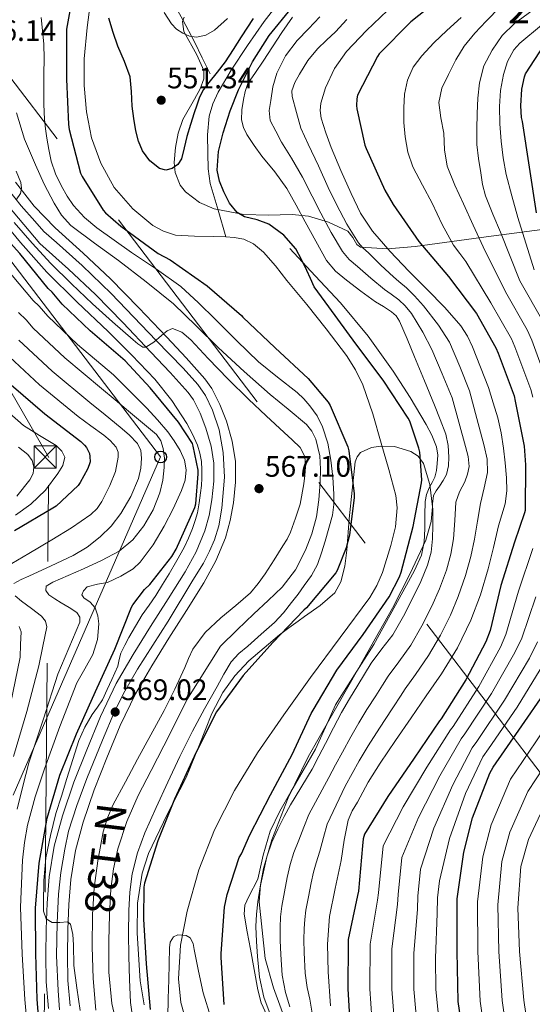
# Model space of a CAD drawing. Units: metres. Extents: x 620646 to 627529, y 4752627 to 4757376.
# Drawn here: x 621426 to 621600, y 4756340 to 4756672 of the extents above; entities that cross this region are included whole.
import ezdxf
from ezdxf.enums import TextEntityAlignment as Align

# ---------------------------------------------------------------- set-up
doc = ezdxf.new("R2010")
doc.units = ezdxf.units.M
doc.header["$MEASUREMENT"] = 0
for name, pattern in [('DGN Style 3', [120.10362, 85.7883, -34.31532]), ('DGN Style 4', [137.347068, 68.63064, -34.31532, 0.085788, -34.31532]), ('DGN Style 7', [171.5766, 77.20947, -34.31532, 25.73649, -34.31532])]:
    doc.linetypes.add(name, pattern=pattern)
for name, color, linetype, lineweight in [('Nivel 11', 7, 'Continuous', 0), ('Nivel 21', 7, 'Continuous', 0), ('Nivel 23', 7, 'Continuous', 0), ('Nivel 32', 7, 'Continuous', 0), ('Nivel 33', 7, 'Continuous', 0), ('Nivel 35', 7, 'Continuous', 0), ('Nivel 4', 7, 'Continuous', 0), ('Nivel 41', 7, 'Continuous', 0), ('Nivel 44', 7, 'Continuous', 0), ('Nivel 48', 7, 'Continuous', 0), ('Nivel 5', 7, 'Continuous', 0), ('Nivel 54', 7, 'Continuous', 0), ('Nivel 57', 7, 'Continuous', 0), ('Nivel 7', 7, 'Continuous', 0)]:
    doc.layers.add(name, color=color, linetype=linetype, lineweight=lineweight)
doc.styles.add('Style-Arial', font='txt')
doc.styles.add('Style-Arial Narrow', font='txt')
doc.styles.add('Style-Times New Roman', font='txt')

# ---------------------------------------------------------------- blocks, each defined once
blk = doc.blocks.new('5PATER_11')
at = {"layer": 'Nivel 7', "linetype": 'Continuous', "lineweight": 0}
h = blk.add_hatch(color=51, dxfattribs=at)
edge = h.paths.add_edge_path()
edge.add_ellipse((0, -0.01), major_axis=(-1.33, -0.82), ratio=0.999129, start_angle=0, end_angle=360)
blk = doc.blocks.new('5PTT')
at = {"layer": 'Nivel 33', "color": 7, "linetype": 'Continuous', "lineweight": 30}
blk.add_circle((0, 0, 0), 19.9, dxfattribs=at)
blk = doc.blocks.new('5TME')
at = {"layer": 'Nivel 32', "color": 7, "linetype": 'Continuous', "lineweight": 0}
for p, q in [((-37.5, 37.5), (37.5, -37.5)), ((37.2, 37.8), (-37.2, -37.8))]:
    blk.add_line(p, q, dxfattribs=at)
at = {"layer": 'Nivel 32', "color": 7, "linetype": 'Continuous', "lineweight": 0, "flags": 128}
blk.add_lwpolyline([(-37.5, -37.5), (37.5, -37.5), (37.5, 37.5), (-37.5, 37.5), (-37.2, -37.8)], dxfattribs=at)

msp = doc.modelspace()

# ---------------------------------------------------------------- linework, layer by layer
at = {"layer": 'Nivel 11', "color": 142, "linetype": 'Continuous', "lineweight": 13}
for points in [[(621573.04, 4756720.32, 552.37), (621563.71, 4756714.97, 552.41), (621551.71, 4756708.94, 552.52), (621539.71, 4756702.81, 552.6), (621530.63, 4756696.49, 552.6), (621522.68, 4756688.73, 552.6), (621515.64, 4756680.34, 552.6), (621509.05, 4756671.64, 552.6), (621503.37, 4756663.55, 552.55), (621497.92, 4756655.26, 552.47), (621493.5, 4756647.83, 552.41), (621491.74, 4756643.91, 552.38), (621490.49, 4756639.77, 552.34), (621489.87, 4756633.5, 552.21), (621490.04, 4756627.23, 552.02), (621490.12, 4756622.03, 552.09), (621490.81, 4756616.99, 551.7), (621493.44, 4756607.99, 549.72), (621496.07, 4756598.99, 547.75)], [(621496.07, 4756598.99, 547.75), (621492.01, 4756599.2, 547.81), (621485.51, 4756599.27, 547.9), (621479.02, 4756599.65, 548), (621475.03, 4756600.91, 548.1), (621471.37, 4756602.91, 548.26), (621464.68, 4756608.48, 548.57), (621458.4, 4756615.69, 548.84), (621453.8, 4756623.84, 549.02), (621450.75, 4756632.4, 549.03), (621449, 4756641.19, 549.02), (621448.22, 4756650.12, 549.13), (621448.24, 4756659.04, 549.21), (621449.19, 4756669.62, 549.26), (621450.6, 4756680.16, 549.28)], [(621483.11, 4756332.77, 545.63), (621480.84, 4756340.7, 545.73), (621480.04, 4756348.71, 545.82), (621480.78, 4756360.1, 545.85), (621483.04, 4756371.49, 545.82), (621487, 4756385.48, 545.85), (621492.26, 4756398.95, 545.89), (621499.04, 4756412.27, 545.92), (621506.79, 4756424.93, 545.95), (621515.69, 4756437.72, 546.34), (621524.71, 4756450.4, 546.78), (621534.7, 4756463.83, 546.92), (621544.68, 4756477.35, 546.97), (621547.11, 4756481.42, 546.97), (621549, 4756485.77, 546.97), (621551.85, 4756494.95, 546.97), (621553.35, 4756501.24, 546.97), (621553.94, 4756507.58, 546.97), (621553.45, 4756511.71, 546.97), (621551.16, 4756520.59, 546.97), (621548.58, 4756529.44, 546.97), (621545.72, 4756539.37, 547), (621542.38, 4756549.15, 547.04), (621539.89, 4756554.22, 547.02), (621536.85, 4756558.97, 546.98), (621529.96, 4756567.97, 546.97), (621523.39, 4756576.18, 547.15), (621516.71, 4756584.29, 547.36), (621512.88, 4756589.2, 547.46), (621508.78, 4756593.89, 547.55), (621505.39, 4756596.71, 547.61), (621502.21, 4756598.23, 547.66), (621498.86, 4756598.84, 547.71), (621496.07, 4756598.99, 547.75)]]:
    msp.add_polyline3d(points, dxfattribs=at)
at = {"layer": 'Nivel 21', "color": 7, "linetype": 'DGN Style 3', "lineweight": 0}
for points in [[(621470.2, 4756694.17, 557.85), (621473.82, 4756686.97, 557.3), (621477.44, 4756679.77, 556.76), (621481.51, 4756672.31, 555.96), (621485.5, 4756664.86, 554.71), (621488.12, 4756659.42, 553.65), (621490.75, 4756653.98, 552.6)], [(621517.75, 4756595.1, 552.34), (621526.3, 4756585.91, 552.37), (621534.84, 4756576.73, 552.41), (621544.12, 4756565.54, 552.61), (621552.63, 4756553.69, 552.85), (621558.35, 4756544.86, 552.88), (621563.7, 4756535.77, 552.92), (621565.72, 4756532.08, 552.98), (621567.29, 4756528.15, 553.05), (621567.65, 4756525.35, 553.08), (621567.48, 4756522.52, 553.11), (621567.24, 4756520.24, 553.14), (621566.71, 4756517.98, 553.17), (621565.74, 4756516.17, 553.2), (621564.73, 4756514.39, 553.24), (621563.89, 4756512.09, 553.37), (621563.38, 4756509.72, 553.49), (621563.27, 4756505.15, 553.45), (621563.26, 4756500.57, 553.3), (621563.04, 4756496.08, 553.06), (621562.17, 4756491.67, 552.85), (621559.81, 4756486.47, 553.03), (621557.11, 4756481.5, 553.24), (621551.63, 4756471.45, 553.12), (621546.04, 4756461.47, 552.92), (621539.59, 4756451.3, 552.64), (621533.17, 4756441.12, 552.34), (621529.73, 4756433.64, 552.05), (621526.33, 4756426.14, 551.83), (621522.19, 4756418.96, 551.89), (621518.01, 4756411.8, 552.02), (621514.37, 4756405.23, 552.05), (621511.03, 4756398.49, 552.09), (621508.7, 4756390.46, 552.16), (621506.93, 4756382.3, 552.28), (621503.89, 4756376.44, 552.45), (621502.53, 4756373.51, 552.54), (621502.26, 4756370.46, 552.6), (621503.3, 4756364.57, 552.63), (621504.37, 4756358.68, 552.66), (621505.62, 4756351.83, 552.72), (621506.87, 4756344.99, 552.79), (621508.02, 4756340.58, 552.95), (621509.88, 4756336.41, 553.11)]]:
    msp.add_polyline3d(points, dxfattribs=at)
at = {"layer": 'Nivel 21', "color": 7, "linetype": 'Continuous', "lineweight": 13}
for points in [[(621425.02, 4756617.5, 565.59), (621431.35, 4756609.44, 564.76), (621438.39, 4756602.08, 564.12), (621447.84, 4756593.53, 564.04), (621457.15, 4756584.86, 564.12), (621466.65, 4756575.07, 564.13), (621476.09, 4756565.21, 564.37), (621482.63, 4756558.26, 564.94), (621489.02, 4756551.13, 565.59), (621491.37, 4756547.9, 565.81), (621494.08, 4756542.52, 566.15), (621496.25, 4756536.8, 566.49), (621498.27, 4756530.06, 566.96), (621499.32, 4756523.23, 567.38), (621499.34, 4756516.28, 567.61), (621498.62, 4756509.34, 567.77), (621497.58, 4756503.36, 567.89), (621495.93, 4756497.5, 568.02), (621492.69, 4756489.67, 568.22), (621488.7, 4756482.27, 568.41), (621482.77, 4756472.95, 568.52), (621476.86, 4756463.64, 568.6), (621471.09, 4756454.3, 568.76), (621465.53, 4756444.83, 568.92), (621460.38, 4756434.2, 568.99), (621455.86, 4756423.26, 569.05), (621451.64, 4756412.51, 569.23), (621447.86, 4756401.56, 569.43), (621445.29, 4756391.96, 569.41), (621443.7, 4756382.17, 569.43), (621443.01, 4756373.73, 569.61), (621442.68, 4756365.28, 569.81), (621442.55, 4756356.7, 570.05), (621442.74, 4756348.12, 570.26), (621443.49, 4756339.53, 570.38)], [(621435.23, 4756356.67, 570.05), (621435.36, 4756365.47, 569.81), (621435.7, 4756374.17, 569.61), (621436.43, 4756383.06, 569.43), (621438.12, 4756393.5, 569.41), (621440.86, 4756403.71, 569.43), (621444.77, 4756415.04, 569.23), (621449.07, 4756425.99, 569.05), (621453.69, 4756437.19, 568.99), (621459.06, 4756448.28, 568.92), (621464.82, 4756458.08, 568.76), (621470.65, 4756467.53, 568.6), (621476.59, 4756476.88, 568.52), (621482.38, 4756485.97, 568.41), (621486.07, 4756492.81, 568.22), (621489, 4756499.9, 568.02), (621490.43, 4756504.98, 567.89), (621491.36, 4756510.34, 567.77), (621492.01, 4756516.65, 567.61), (621492, 4756522.66, 567.38), (621491.11, 4756528.45, 566.96), (621489.31, 4756534.44, 566.49), (621487.36, 4756539.57, 566.15), (621485.1, 4756544.07, 565.81), (621483.32, 4756546.52, 565.59), (621477.24, 4756553.31, 564.94), (621470.78, 4756560.17, 564.37), (621461.38, 4756569.99, 564.13), (621452.02, 4756579.63, 564.12), (621442.88, 4756588.13, 564.04), (621433.29, 4756596.82, 564.12), (621418.67, 4756613.86, 565.59)], [(621436.21, 4756338.72, 570.38), (621435.42, 4756347.72, 570.26), (621435.23, 4756356.67, 570.05)]]:
    msp.add_polyline3d(points, dxfattribs=at)
at = {"layer": 'Nivel 23', "color": 7, "linetype": 'DGN Style 4', "lineweight": 0}
for points in [[(621493.86, 4756533.97, 566.63), (621491.57, 4756540.53, 566.19), (621489.17, 4756545.54, 565.86), (621486.57, 4756549.18, 565.59), (621481.67, 4756554.71, 565.08), (621472.53, 4756564.02, 564.94), (621457.32, 4756579.87, 564.12), (621447.55, 4756589.41, 564.06), (621438.9, 4756597.13, 564.1), (621434.63, 4756600.88, 564.24), (621431.5, 4756604.32, 564.53), (621426.91, 4756609.53, 564.91), (621422.69, 4756614.9, 565.47)], [(621439.94, 4756338.27, 570.39), (621439.42, 4756344.76, 570.3), (621438.9, 4756356.43, 570.05), (621439.11, 4756367.59, 569.99), (621439.52, 4756377.28, 569.54), (621440.36, 4756384.6, 569.43), (621441.71, 4756392.42, 569.41), (621442.96, 4756398.47, 569.42), (621445.78, 4756407.12, 569.35), (621449.11, 4756416.29, 569.19), (621454.41, 4756429.26, 569.02), (621458.58, 4756439.06, 569.02), (621461.91, 4756445.73, 568.93), (621466.29, 4756453.13, 568.81), (621476.57, 4756469.42, 568.56), (621484.91, 4756483.18, 568.42), (621488.55, 4756488.91, 568.27), (621490.53, 4756492.98, 568.16), (621492.2, 4756496.84, 568.06), (621493.66, 4756501.53, 567.96), (621494.7, 4756507.47, 567.82), (621495.63, 4756517.91, 567.56), (621495.21, 4756526.25, 567.18), (621493.86, 4756533.97, 566.63)]]:
    msp.add_polyline3d(points, dxfattribs=at)
at = {"layer": 'Nivel 32', "color": 6, "linetype": 'DGN Style 7', "lineweight": 0}
for points in [[(621953.22, 4754962.7, 549.61), (621949.44, 4754971.59, 549.42), (621838.02, 4755204.52, 558.89), (621766.99, 4755360.35, 587.11), (621703.17, 4755497.96, 596.3), (621562.56, 4755805.95, 647.55), (621433.68, 4756206.4, 601.84), (621436.23, 4756524.6, 607.36), (621400.32, 4756586.89, 593.59), (621336.4, 4756712.23, 588.79), (621230.73, 4756825.41, 576.36), (621112.94, 4756947.82, 571.27), (620988.19, 4757078.2, 566.05), (620971.99, 4757194.32, 575.81), (620994.85, 4757259.79, 568.49)], [(621018.79, 4757260.22, 572.71), (620995.37, 4757190.77, 576.75), (621122.77, 4757038.44, 602.89), (621251.69, 4756877.59, 565.05), (621659.15, 4756343.67, 659.48), (621878.98, 4756011.13, 617.7), (621900.22, 4755946.88, 606.54), (621941.84, 4755796.61, 567.28)]]:
    msp.add_polyline3d(points, dxfattribs=at)
at = {"layer": 'Nivel 33', "color": 7, "linetype": 'Continuous', "lineweight": 0}
msp.add_polyline3d([(621399.33, 4756622.37, 577.73), (621474.03, 4756524.76, 585.81), (621424.26, 4756410.71, 586.87)], dxfattribs=at)
at = {"layer": 'Nivel 35', "color": 92, "linetype": 'DGN Style 3', "lineweight": 0}
for points in [[(621604.59, 4756601.71, 599.01), (621582.32, 4756598.77, 586.45), (621560.04, 4756595.82, 573.92), (621550.84, 4756595.02, 568.94), (621541.61, 4756595.57, 564.2), (621540.35, 4756596.4, 563.5), (621539.01, 4756598.84, 562.73), (621537.26, 4756600.94, 562.15), (621530.77, 4756604.04, 560.99), (621523.95, 4756606.06, 559.84), (621518.52, 4756606.56, 558.54), (621510.35, 4756606.3, 556.26), (621502.19, 4756606.58, 554.47), (621492.08, 4756608.5, 553.37), (621487.2, 4756610.62, 553.08), (621482.48, 4756614.26, 552.93), (621480.66, 4756616.5, 552.89), (621478.94, 4756620.78, 552.83), (621478.59, 4756624.16, 552.78), (621479.02, 4756629.22, 552.73), (621479.92, 4756633.97, 552.68), (621481.57, 4756638.59, 552.61), (621485.53, 4756645.48, 552.55), (621487.37, 4756648.94, 552.58), (621488.62, 4756652.4, 552.68), (621488.59, 4756655.15, 552.87), (621486.3, 4756660.41, 553.52), (621481.92, 4756668.27, 554.93), (621481.39, 4756671.68, 555.64), (621481.96, 4756673.14, 555.97)], [(621518.33, 4756328.93, 556.43), (621512.17, 4756345.71, 555.75), (621509.37, 4756355.56, 555.12), (621507.39, 4756374.69, 553.72), (621507.83, 4756380.36, 553.4), (621508.84, 4756385.91, 553.19), (621511.59, 4756395.58, 552.95), (621517.13, 4756409.79, 552.67), (621523.94, 4756423.54, 552.42), (621538.14, 4756448.66, 552.03), (621552.36, 4756473.71, 551.65), (621558.21, 4756485.17, 551.25), (621563.63, 4756496.75, 550.63), (621565.49, 4756503.01, 549.68), (621565.85, 4756507.98, 548.43), (621565.01, 4756515.49, 546.51), (621562.86, 4756522.61, 545.51), (621561.1, 4756525.01, 545.68), (621558.61, 4756526.62, 546.17), (621553.01, 4756528.27, 547.51), (621548.48, 4756528.46, 548.67), (621545.33, 4756527.98, 549.5), (621541.59, 4756526.22, 550.48), (621540.4, 4756524.84, 550.77), (621539.82, 4756523.12, 550.88), (621538.78, 4756513.52, 550.93), (621537.77, 4756503.92, 550.88), (621536.93, 4756493.28, 550.76), (621536.28, 4756487.96, 550.69), (621534.95, 4756482.67, 550.63), (621532.85, 4756478.96, 550.57), (621527.96, 4756474.66, 550.47), (621522.67, 4756470.9, 550.37), (621520.56, 4756469.32, 550.87), (621517.38, 4756467.11, 552.63), (621514.22, 4756464.75, 553.7), (621503.82, 4756455.95, 553.67), (621499.08, 4756450.97, 553.58), (621495.02, 4756445.3, 553.44), (621491.39, 4756438.23, 553.25), (621487.09, 4756427.38, 552.95), (621482.73, 4756416.63, 552.68), (621476.25, 4756404.13, 552.45), (621469.93, 4756391.03, 552.16), (621467.78, 4756384.31, 551.9), (621466.27, 4756374.23, 551.39), (621466.09, 4756364.15, 550.88), (621467.15, 4756348.02, 550.18), (621468.51, 4756339.95, 549.87)]]:
    msp.add_polyline3d(points, dxfattribs=at)
at = {"layer": 'Nivel 4', "color": 30, "linetype": 'Continuous', "lineweight": 30, "flags": 128}
for points, elevation in [([(621569.89, 4756680.66), (621558.62, 4756671.54), (621547.89, 4756660.76), (621547.29, 4756659.88), (621540.57, 4756646.82), (621540.33, 4756645.61), (621540.17, 4756643.35), (621540.29, 4756642.18), (621543.06, 4756629.97), (621543.53, 4756628.79), (621549.74, 4756614.76), (621552.64, 4756609.93), (621561.23, 4756597.51), (621571.28, 4756585.7), (621580.74, 4756573.14), (621587.33, 4756561.59), (621588.02, 4756559.78), (621593.45, 4756545.42), (621593.85, 4756543.61), (621596.84, 4756528.42), (621597.3, 4756522.12), (621597.15, 4756506.74), (621596.98, 4756505.93), (621593.63, 4756495.99), (621588.95, 4756481.43), (621585.37, 4756466.17), (621583.96, 4756462.45), (621577.16, 4756449.6), (621568.82, 4756436.41), (621568.27, 4756435.74), (621559.66, 4756423.09), (621550.84, 4756410.26), (621542.91, 4756397.45), (621542.5, 4756395.89), (621542.22, 4756393.62), (621540.94, 4756378.28), (621540.6, 4756376.76), (621537.42, 4756361.99), (621537.39, 4756360.62), (621537.29, 4756345.32), (621538.23, 4756330.01)], 575), ([(621444, 4756679.17), (621442.3, 4756669.06), (621442.3, 4756667.83), (621442.3, 4756652.26), (621442.9, 4756636.95), (621443.19, 4756635.28), (621447, 4756620.5), (621447.5, 4756619.39), (621454.62, 4756608.05), (621455.48, 4756607.1), (621460.56, 4756602.68), (621473.22, 4756593.45), (621477.22, 4756591.23), (621489.8, 4756582.49), (621501.33, 4756572.55), (621501.87, 4756571.95), (621512.73, 4756561.57), (621523.93, 4756551.23), (621530.62, 4756543.3), (621531.31, 4756542.08), (621537.27, 4756528.18), (621537.6, 4756526.87), (621539.4, 4756512.38), (621539.4, 4756511.09), (621537.83, 4756498.39), (621536.74, 4756494.11), (621533.72, 4756486.44), (621533.23, 4756485.73), (621523.35, 4756473.89), (621522.47, 4756473.09), (621511.96, 4756462.17), (621501.93, 4756450.99), (621492.91, 4756438.79), (621492.23, 4756437.5), (621485.37, 4756423.74), (621478.78, 4756409.27), (621473.15, 4756395.3), (621468.61, 4756380.93), (621468.43, 4756379.64), (621468.29, 4756368.87), (621469.11, 4756353.75), (621470.54, 4756338.33)], 550), ([(621506.65, 4756604.81), (621502.38, 4756605.77), (621499.92, 4756607.2), (621497.32, 4756610.44), (621495.41, 4756614.18), (621493.92, 4756617.83), (621493.17, 4756621.54), (621493.65, 4756627.87), (621495.16, 4756634.18), (621497.5, 4756641.53), (621500.34, 4756648.67), (621505.07, 4756658.11), (621510.74, 4756667.01), (621518.22, 4756676.21)], 550), ([(621505.33, 4756672.67), (621501.27, 4756666.47), (621498.55, 4756662.27), (621495.83, 4756658.08), (621493.15, 4756654.58), (621490.36, 4756651.14), (621488.54, 4756648.73), (621487.13, 4756646.11), (621486.26, 4756643.51), (621485.43, 4756640.9), (621484.16, 4756636.9), (621482.9, 4756632.9), (621482.03, 4756629.12), (621481.11, 4756625.31), (621479.84, 4756623.45), (621477.94, 4756622.08), (621475.79, 4756621.51), (621473.65, 4756622.08), (621470.37, 4756624.64), (621467.93, 4756628), (621466.53, 4756631.36), (621465.65, 4756634.82), (621465.01, 4756638.96), (621464.47, 4756643.11), (621464.25, 4756648.08), (621463.77, 4756653.03), (621461.82, 4756658.25), (621459.57, 4756663.36), (621457.97, 4756668.02), (621456.6, 4756672.77)], 550), ([(621601.06, 4756607.17), (621598.66, 4756622.6), (621596.26, 4756637.99), (621595.94, 4756639.27), (621595.69, 4756643.24), (621596.1, 4756648.9), (621596.97, 4756653.06), (621597.32, 4756654.08), (621605.32, 4756666.34)], 600), ([(621433.61, 4756326.13), (621432.34, 4756341.79), (621431.92, 4756357.07), (621431.81, 4756372.48), (621433.07, 4756387.76), (621435.76, 4756402.88), (621440.02, 4756417.4), (621445.6, 4756431.33), (621452.09, 4756445.69), (621458.53, 4756459.94), (621464.16, 4756474.08), (621464.63, 4756474.92), (621468.61, 4756480.03), (621470.39, 4756481.79), (621477.78, 4756491.13), (621479.33, 4756493.69), (621485.6, 4756507.77), (621485.99, 4756508.98), (621486.74, 4756519.05), (621486.68, 4756520.29), (621485.08, 4756528.39), (621484.78, 4756529.27), (621480.13, 4756536.51), (621470.48, 4756548.09), (621462.1, 4756557.21), (621450.28, 4756567.28), (621440.78, 4756576.27), (621437.42, 4756580.33), (621436.03, 4756581.64), (621426.48, 4756593.36), (621416, 4756604.86)], 575), ([(621495.54, 4756340.03), (621494.54, 4756355.86), (621494.54, 4756357.25), (621495.66, 4756372.85), (621496.5, 4756377.11), (621500.62, 4756389.6), (621501.35, 4756390.83), (621504.22, 4756397.33), (621511.14, 4756410.73), (621518.5, 4756424.37), (621524.86, 4756438.19), (621525.58, 4756439.35), (621533.52, 4756452.79), (621542.44, 4756464.91), (621551.25, 4756477.63), (621554.7, 4756484.29), (621555.28, 4756485.91), (621559.32, 4756501.26), (621562.21, 4756516.02), (621562.27, 4756517.1), (621561.59, 4756526.38), (621561.3, 4756527.79), (621558.21, 4756536.85), (621557.65, 4756537.81), (621549.22, 4756550.71), (621540.01, 4756562.96), (621530.86, 4756575.37), (621525.88, 4756582.16), (621524.66, 4756584.94), (621523.44, 4756587.71), (621521.68, 4756591.41), (621519.67, 4756595.01), (621515.62, 4756599.62), (621510.64, 4756603.33), (621506.65, 4756604.81)], 550), ([(621423.56, 4756549.13), (621434.91, 4756539.32), (621447.04, 4756530.04), (621448.32, 4756528.76), (621448.97, 4756527.91), (621450.04, 4756525.94), (621450.18, 4756524.95), (621450.2, 4756523.12), (621449.95, 4756522.12), (621449.4, 4756520.68), (621446.92, 4756516.12), (621446.14, 4756515.17), (621438.71, 4756508.2), (621437.6, 4756507.53), (621424.71, 4756499.85)], 600), ([(621576.48, 4756328.2), (621574.56, 4756341.03), (621574.21, 4756357.92), (621574.21, 4756373.35), (621574.21, 4756375.68), (621576.51, 4756391.46), (621579.43, 4756403.04), (621585.28, 4756418.12), (621586.34, 4756420.13), (621595.11, 4756432.61), (621604.36, 4756446.05)], 600)]:
    msp.add_lwpolyline(points, dxfattribs=dict(at, elevation=elevation))
at = {"layer": 'Nivel 5', "color": 30, "linetype": 'Continuous', "lineweight": 0, "flags": 128}
for points, elevation in [([(621588.71, 4756676.59), (621584.06, 4756671.84), (621580.16, 4756667.74), (621576.6, 4756663.33), (621573.76, 4756658.72), (621571.32, 4756653.83), (621569.07, 4756649.18), (621567.99, 4756644.39), (621568.71, 4756639.2), (621569.69, 4756633.99), (621569.93, 4756628.39), (621570.81, 4756622.92), (621573.48, 4756616.5), (621576.38, 4756610.21), (621579.68, 4756602.93), (621582.98, 4756595.65), (621590.51, 4756580.51), (621597.87, 4756567.61), (621599.46, 4756564.14), (621604.78, 4756549.7)], 585), ([(621601.1, 4756676.5), (621593.62, 4756671.01), (621589.47, 4756666.96), (621586.07, 4756662.05), (621583.27, 4756656.68), (621581.72, 4756650.98), (621581.22, 4756645.8), (621580.98, 4756640.61), (621580.85, 4756635.41), (621580.92, 4756630.21), (621581.41, 4756625.42), (621582.17, 4756620.64), (621582.78, 4756616.68), (621583.83, 4756612.84), (621586.33, 4756606.73), (621588.83, 4756600.63), (621595.4, 4756584.19), (621603.14, 4756570.61)], 590), ([(621465.07, 4756332.04), (621463.91, 4756340.71), (621463.53, 4756348.51), (621463.34, 4756356.32), (621463.25, 4756364.04), (621463.27, 4756371.75), (621463.61, 4756377.94), (621464.49, 4756384.1), (621466.21, 4756391.17), (621468.71, 4756397.99), (621472.52, 4756406.54), (621476.46, 4756415.01), (621480.53, 4756423.66), (621484.78, 4756432.23), (621488.9, 4756439.8), (621493.1, 4756447.33), (621495.36, 4756451.54), (621497.83, 4756455.65), (621500.49, 4756458.46), (621503.47, 4756460.96), (621508.04, 4756464.93), (621512.55, 4756468.96), (621515.56, 4756472.18), (621518.31, 4756475.62), (621520.46, 4756478.48), (621522.54, 4756481.38), (621525.01, 4756484.81), (621527.08, 4756488.48), (621528.44, 4756492.39), (621529.58, 4756496.35), (621530.88, 4756500.73), (621532.08, 4756505.18), (621532.52, 4756508.7), (621532.52, 4756512.22), (621532.22, 4756517.99), (621531.56, 4756523.74), (621530.49, 4756529.38), (621528.75, 4756534.88), (621526.89, 4756538.64), (621524.46, 4756542.05), (621522.4, 4756544.39), (621520.17, 4756546.53), (621513.57, 4756551.64), (621507.12, 4756556.9), (621499.84, 4756563.99), (621492.59, 4756571.11), (621486.87, 4756576.82), (621480.88, 4756582.24), (621472.61, 4756588.13), (621464.17, 4756593.76), (621458.31, 4756597.87), (621452.46, 4756602.02), (621448.32, 4756605.54), (621444.65, 4756609.64), (621442.43, 4756612.79), (621440.56, 4756616.16), (621438.54, 4756620.3), (621437.04, 4756624.61), (621436.24, 4756628.47), (621435.63, 4756632.36), (621435.19, 4756635.48), (621434.86, 4756638.63), (621434.62, 4756643.81), (621434.54, 4756649), (621434.6, 4756654.02), (621434.67, 4756659.04), (621434.57, 4756664.13), (621433.67, 4756673.06)], 555), ([(621475.2, 4756674.71), (621477.68, 4756670.88), (621479.39, 4756669.13), (621481.52, 4756667.75), (621483.85, 4756666.71), (621486.19, 4756666.4), (621489.32, 4756667.1), (621492.27, 4756668.77), (621496.64, 4756672.69)], 555), ([(621527.78, 4756673.22), (621524.01, 4756669.25), (621520.23, 4756665.28), (621516.28, 4756660.12), (621513.32, 4756654.21), (621512.01, 4756649.67), (621511.27, 4756645.06), (621510.67, 4756641.62), (621511.08, 4756638.34), (621512.95, 4756634.66), (621514.83, 4756630.99), (621518.29, 4756625.61), (621522.03, 4756619.18), (621525.24, 4756612.72), (621528.16, 4756607.04), (621531.67, 4756600.47), (621535.47, 4756594.06), (621537.75, 4756591.38), (621540.56, 4756589.03), (621545.1, 4756585.08), (621549.71, 4756581.32), (621551.96, 4756579.74), (621554.55, 4756577.8), (621556.7, 4756575.73), (621558.8, 4756573.19), (621562.64, 4756566.89), (621565.72, 4756561.02)], 560), ([(621518.56, 4756673.18), (621514.99, 4756668), (621511.85, 4756663.14)], 555), ([(621550.71, 4756675.4), (621543.63, 4756668.71), (621536.89, 4756661.58), (621532.8, 4756655.79), (621529.72, 4756649.29), (621528.14, 4756644.19), (621527.92, 4756641.62), (621528.25, 4756639.11), (621529.81, 4756634.13), (621531.7, 4756629.19), (621534.95, 4756621.4), (621538.36, 4756613.7), (621541.58, 4756607.07), (621545.59, 4756600.9), (621551.64, 4756594.05), (621557.94, 4756587.46), (621564.03, 4756581.34), (621570.1, 4756575.18), (621575.43, 4756568.96), (621577.68, 4756565.57), (621579.44, 4756561.93), (621582.13, 4756555.05), (621584.82, 4756548.17), (621586.4, 4756543.07), (621587.99, 4756537.97), (621589.11, 4756532.93), (621589.84, 4756527.79), (621590.46, 4756522.74), (621590.87, 4756517.68), (621590.96, 4756513.32), (621590.42, 4756508.98), (621589.35, 4756505.21), (621588.24, 4756501.49), (621586.46, 4756494.26), (621584.66, 4756487.02), (621582.06, 4756478.29), (621578.83, 4756469.74), (621574.32, 4756460.39), (621568.91, 4756451.57), (621563.79, 4756444.14), (621558.67, 4756436.72), (621553.42, 4756429.11), (621548.18, 4756421.49), (621544.2, 4756414.99), (621540.5, 4756408.3), (621538.76, 4756405.34), (621537.36, 4756402.23), (621536.02, 4756395.47)], 570), ([(621575.56, 4756672.99), (621570.68, 4756668.64), (621566.38, 4756664.51), (621562.26, 4756660.13), (621559.41, 4756656.28), (621557.43, 4756651.88), (621556.46, 4756647.22), (621556.18, 4756642.53), (621556.24, 4756637.64), (621556.66, 4756632.74), (621557.53, 4756627.57), (621559.22, 4756622.63), (621562.5, 4756616.48), (621565.82, 4756610.4), (621569.15, 4756603.15), (621573.02, 4756596.23), (621575.08, 4756593.45), (621577.13, 4756590.68), (621585.63, 4756576.82), (621592.6, 4756564.6), (621593.74, 4756561.96), (621599.12, 4756547.56), (621599.77, 4756544.92)], 580), ([(621536.98, 4756672.35), (621533.15, 4756668.26), (621530.12, 4756665.36), (621527.08, 4756662.46), (621523.78, 4756658.53), (621521, 4756653.95), (621519.4, 4756651.12), (621518.39, 4756648.26), (621518.5, 4756646.34), (621519.98, 4756641.02), (621521.45, 4756635.71), (621523.91, 4756630.29), (621527.35, 4756623.04), (621530.69, 4756615.72), (621533.47, 4756609.94), (621536.9, 4756603.34), (621540.91, 4756597.05), (621542.4, 4756595.3), (621544.25, 4756593.64), (621548.46, 4756589.47), (621552.74, 4756585.52), (621554.57, 4756584), (621557.07, 4756581.81), (621559.81, 4756579.1), (621562.87, 4756575.79), (621567.96, 4756569.18), (621571.58, 4756563.47), (621575.12, 4756555.31), (621578.38, 4756547.1), (621580.89, 4756537.8), (621583.4, 4756528.51), (621584.35, 4756524.05), (621584.42, 4756519.55), (621583.31, 4756514.34), (621582.12, 4756509.12), (621581.09, 4756503.07), (621580.06, 4756497.02), (621578.8, 4756491.16), (621577.04, 4756484.75), (621574.56, 4756477.66), (621571.93, 4756471.44), (621568.58, 4756464.63), (621564.57, 4756457.82), (621560.14, 4756451.36), (621556.7, 4756446.52), (621555.1, 4756444.05), (621552.74, 4756440.48), (621549.64, 4756435.85), (621546.93, 4756431.68), (621544.19, 4756427.26), (621541.17, 4756422.28), (621538.71, 4756418.02), (621536.37, 4756413.72), (621530.27, 4756400.83), (621529.03, 4756396.34), (621527.83, 4756391.8), (621526.62, 4756387.86), (621525.73, 4756384.63), (621524.92, 4756381.03), (621523.96, 4756376.34), (621523.12, 4756371.88), (621522.76, 4756368.67), (621522.58, 4756365.66), (621522.46, 4756361.83), (621522.56, 4756357.55), (621522.89, 4756350.64), (621523.57, 4756345.74), (621524.43, 4756341.8), (621525.5, 4756335.73)], 565), ([(621602.66, 4756670.49), (621595.42, 4756664.36), (621593.4, 4756662.18), (621591.23, 4756658.21), (621589.85, 4756653.83), (621588.88, 4756648.45), (621588.57, 4756643.04), (621588.65, 4756637.17), (621589.05, 4756631.3), (621589.72, 4756625.64), (621590.81, 4756620.07), (621592.74, 4756612.84), (621594.68, 4756605.61), (621600.29, 4756587.87)], 595), ([(621511.85, 4756663.14), (621508.72, 4756658.27), (621506.1, 4756654.54), (621503.53, 4756650.72), (621502.57, 4756648.11), (621502.06, 4756645.35), (621501.46, 4756641.92), (621501.36, 4756638.5), (621501.99, 4756635.96), (621503.21, 4756633.57), (621505.65, 4756629.85), (621508.21, 4756626.27), (621512.66, 4756620.92), (621516.72, 4756615.33), (621519.79, 4756609.73), (621522.86, 4756604.13), (621526.44, 4756597.6), (621530.03, 4756591.07), (621533.09, 4756587.45), (621536.88, 4756584.42), (621541.73, 4756580.69), (621546.67, 4756577.12), (621549.36, 4756575.48), (621552.04, 4756573.79), (621553.6, 4756572.36), (621554.73, 4756570.59), (621557.33, 4756564.59), (621559.85, 4756558.56), (621563.22, 4756550.4), (621566.57, 4756542.24), (621568.51, 4756537.43), (621570.35, 4756532.45), (621571.16, 4756528.58), (621571.37, 4756524.7), (621571.34, 4756521.79), (621570.6, 4756518.88), (621569.49, 4756516.82), (621568.3, 4756514.91), (621567.17, 4756513.38), (621566.25, 4756511.71), (621565.93, 4756508.97), (621566, 4756506.21), (621565.98, 4756501.7), (621565.93, 4756497.18), (621565.42, 4756492.69), (621564.2, 4756488.29), (621561.96, 4756482.79), (621559.4, 4756477.47), (621556.1, 4756471.04), (621552.49, 4756464.8), (621548.82, 4756459.98), (621545.19, 4756455.14), (621542.95, 4756451.46), (621540.71, 4756447.78), (621537.86, 4756443.21), (621535.14, 4756438.56), (621532.44, 4756433.35), (621529.77, 4756428.13), (621527.53, 4756423.78), (621525.29, 4756419.43), (621517.96, 4756407.43), (621515.82, 4756403.43), (621513.61, 4756399.16), (621511.59, 4756394.79), (621509.96, 4756389.86), (621508.78, 4756384.8), (621507.72, 4756379.74), (621506.86, 4756374.63), (621506.39, 4756370.5), (621506.22, 4756366.37), (621506.38, 4756361.31), (621506.79, 4756356.26), (621507.4, 4756349.28), (621508.9, 4756342.5), (621511.07, 4756336.76)], 555), ([(621459.77, 4756591.06), (621451.76, 4756596.92), (621443.77, 4756602.9), (621440.58, 4756606.38), (621438.08, 4756610.45), (621434.75, 4756616.84), (621431.74, 4756623.38), (621428.09, 4756631.95), (621425.34, 4756640.85)], 560), ([(621425.3, 4756611.57), (621426.71, 4756613.64), (621427.08, 4756615.5), (621426.77, 4756617.35), (621425.28, 4756621.24)], 565), ([(621482.04, 4756494.22), (621483.52, 4756497.4), (621484.79, 4756500.68), (621485.71, 4756503.28), (621486.45, 4756505.93), (621487.08, 4756509.31), (621487.54, 4756512.71), (621487.8, 4756515.18), (621487.99, 4756517.64), (621488, 4756520.42), (621487.8, 4756523.21), (621487.34, 4756526.02), (621486.52, 4756528.78), (621484.87, 4756532.49), (621482.87, 4756536.01), (621477.83, 4756543.78), (621472.12, 4756550.99), (621464.32, 4756559.1), (621456.37, 4756567.05), (621445.91, 4756577.04), (621435.57, 4756587.15), (621426.67, 4756597.08), (621418.1, 4756607.31)], 570), ([(621452.21, 4756338.16), (621451.28, 4756348.8), (621450.9, 4756359.52), (621451.02, 4756370.24), (621451.64, 4756379.41), (621452.82, 4756388.55), (621454.67, 4756398.31), (621456.1, 4756403.04), (621458.06, 4756407.56), (621462.13, 4756415.19), (621466.26, 4756422.79), (621470.75, 4756430.97), (621475.22, 4756439.17), (621478.8, 4756446.39), (621482.19, 4756453.7), (621483.5, 4756456.81), (621484.88, 4756459.91), (621489.15, 4756465.58), (621494.35, 4756470.53), (621499.47, 4756474.64), (621504.4, 4756478.91), (621506.99, 4756482.02), (621509.33, 4756485.31), (621512.39, 4756490.02), (621515.35, 4756494.79), (621516.75, 4756497.03), (621517.91, 4756499.39), (621519.57, 4756504.13), (621521.24, 4756508.87), (621522.45, 4756515.65), (621522.71, 4756518.56), (621522.96, 4756521.47), (621522.78, 4756524.93), (621521.24, 4756527.94), (621518.48, 4756530.51), (621515.73, 4756532.99), (621509.71, 4756538.62), (621503.7, 4756544.26), (621496.89, 4756551.05), (621490.13, 4756557.95), (621484.3, 4756564.26), (621481.24, 4756566.87), (621478.1, 4756568.13), (621476.22, 4756567.31), (621474.32, 4756565.76), (621471.7, 4756563.53), (621469.08, 4756561.79), (621468.02, 4756561.85), (621466.36, 4756562.91), (621464.79, 4756564.29), (621457.82, 4756570.31), (621451.09, 4756576.45), (621443.92, 4756583.14), (621436.95, 4756590.02), (621430.69, 4756596.92), (621424.53, 4756603.91)], 565), ([(621459.54, 4756331.64), (621457.53, 4756340.37), (621456.56, 4756350.96), (621456.57, 4756361.56), (621456.76, 4756370.26), (621457.27, 4756378.96), (621458.09, 4756385.79), (621459.58, 4756392.53), (621462.59, 4756401.75), (621466.49, 4756410.58), (621470.82, 4756418.93), (621475.13, 4756427.28), (621479.03, 4756435.03), (621482.94, 4756442.77), (621494.33, 4756460.88), (621499.96, 4756466.39), (621505.59, 4756471.89), (621510.36, 4756476.36), (621515.13, 4756480.85), (621519.57, 4756486.65), (621522.94, 4756493.27), (621525.18, 4756498.83), (621526.72, 4756504.59), (621527.54, 4756510.35), (621528, 4756516.11), (621528.1, 4756520.62), (621527.8, 4756525.14), (621526.46, 4756530.81), (621525.16, 4756533.42), (621523.32, 4756535.7), (621517.18, 4756540.86), (621511.04, 4756545.81), (621502.3, 4756553.65), (621493.63, 4756561.55), (621486.07, 4756569.04), (621478.4, 4756576.4), (621469.18, 4756583.86), (621459.77, 4756591.06)], 560), ([(621421.55, 4756588.86), (621431.03, 4756577.57), (621433.02, 4756575.66), (621435.9, 4756572.23), (621445.98, 4756562.74), (621458.11, 4756552.52), (621463.72, 4756546.89), (621469.34, 4756541.25), (621472.97, 4756537.33), (621476.44, 4756533.25), (621478.66, 4756530.23), (621480.6, 4756526.91), (621482.06, 4756523.72)], 580), ([(621426.04, 4756573.5), (621428.62, 4756571), (621431.01, 4756568.19), (621441.69, 4756558.21), (621454.12, 4756547.84), (621458.66, 4756544.02), (621463.2, 4756540.21), (621467.94, 4756536.32), (621472.68, 4756532.4), (621474.17, 4756530.23), (621474.92, 4756527.6), (621475.34, 4756524.4), (621475.3, 4756521.2), (621474.77, 4756516.9), (621473.76, 4756512.63), (621471.52, 4756506.9), (621468.39, 4756501.55), (621464.62, 4756496.78), (621460, 4756493.04), (621454.08, 4756489.88), (621448.03, 4756487.03), (621442.83, 4756484.78)], 585), ([(621426.13, 4756564.16), (621437.4, 4756553.67), (621450.13, 4756543.15), (621455.26, 4756538.96), (621460.39, 4756534.77), (621463.42, 4756532.29), (621466.28, 4756529.33), (621467.35, 4756526.9), (621467.56, 4756524.34), (621467.38, 4756520.94), (621466.6, 4756517.55), (621464, 4756511.38), (621460.58, 4756505.65), (621457.34, 4756501.47), (621453.6, 4756497.78), (621449.23, 4756494.37), (621444.52, 4756491.57), (621437.03, 4756488.07), (621429.54, 4756484.6), (621426.97, 4756483.38), (621424.42, 4756482.1)], 590), ([(621583.74, 4756329.28), (621581.97, 4756341.18), (621581.25, 4756357.92), (621581.06, 4756374.68), (621582.94, 4756389.85), (621585.72, 4756400.6), (621592.21, 4756416.01), (621600.84, 4756428.67), (621610.16, 4756442.8), (621617.11, 4756457.08), (621624.8, 4756471.49), (621632.53, 4756485.71), (621638.95, 4756500.95), (621639.29, 4756503.37), (621639.49, 4756512.78), (621638.75, 4756518.04), (621635.14, 4756533.92), (621630.83, 4756549.57), (621626.66, 4756565.29)], 605), ([(621421.25, 4756560.12), (621433.1, 4756549.13), (621446.14, 4756538.47), (621450.51, 4756535.28), (621454.88, 4756532.08), (621457.05, 4756530.35), (621458.98, 4756528.12), (621459.69, 4756526.43), (621459.75, 4756524.72), (621458.78, 4756519.91), (621456.93, 4756515.12), (621454.22, 4756509.77), (621452.56, 4756507.41), (621450.47, 4756505.4), (621443.97, 4756500.86), (621437.28, 4756496.76), (621429.57, 4756492.21), (621421.86, 4756487.67)], 595), ([(621565.72, 4756561.02), (621569.17, 4756552.86), (621572.48, 4756544.67), (621574.77, 4756536.46), (621577.06, 4756528.26), (621577.9, 4756524.91), (621578.28, 4756521.54), (621577.77, 4756518.93), (621576.8, 4756516.35), (621575.04, 4756513), (621573.8, 4756509.57), (621573.4, 4756503.34), (621573, 4756497.1), (621572.11, 4756491.92), (621570.62, 4756486.52), (621568.26, 4756480.22), (621565.67, 4756474.46), (621562.34, 4756467.84), (621558.53, 4756461.31), (621554.48, 4756455.67), (621550.95, 4756450.83), (621549.02, 4756447.75), (621546.72, 4756444.13), (621543.75, 4756439.53), (621541.04, 4756435.12), (621538.32, 4756430.31), (621535.47, 4756425.21), (621533.12, 4756420.9), (621530.83, 4756416.57), (621524.12, 4756404.13), (621522.42, 4756399.88), (621520.72, 4756395.48), (621519.1, 4756391.32), (621517.84, 4756387.25), (621516.85, 4756382.92), (621515.84, 4756378.04), (621514.99, 4756373.25), (621514.58, 4756369.58), (621514.4, 4756366.02), (621514.42, 4756361.57), (621514.68, 4756356.9), (621515.15, 4756349.96), (621516.23, 4756344.12), (621517.75, 4756339.28)], 560), ([(621422.99, 4756539.55), (621427.68, 4756535.41), (621433.09, 4756532.05), (621438.76, 4756528.63), (621440.64, 4756526.76), (621441.64, 4756524.66), (621441.03, 4756521.89), (621439.33, 4756519.16), (621435.11, 4756513.55), (621430.24, 4756508.85), (621424.99, 4756505.09)], 605), ([(621426.05, 4756528.03), (621429.22, 4756525.56), (621430.61, 4756523.63), (621431.2, 4756521.4), (621430.94, 4756519.2), (621429.86, 4756517.04), (621425.42, 4756511.58)], 610), ([(621482.06, 4756523.72), (621482.72, 4756520.45), (621482.31, 4756516.92), (621481.12, 4756513.41), (621478.31, 4756507.31), (621475.23, 4756501.44), (621471.56, 4756495.17), (621467.16, 4756489.28), (621464.73, 4756487.04), (621460.56, 4756484.52), (621456.15, 4756482.44), (621452.73, 4756481.87), (621449.24, 4756480.9), (621447.96, 4756479.62), (621447.45, 4756478.28), (621448.07, 4756477.21), (621450.2, 4756475.73), (621451.93, 4756473.86), (621452.84, 4756471.15), (621453.21, 4756468.42), (621452.75, 4756463.13), (621451.1, 4756458.12), (621448.4, 4756453.34), (621445.71, 4756448.58), (621440.03, 4756433.85), (621434.78, 4756419.5), (621431.71, 4756410.08), (621429.02, 4756400.58), (621428.09, 4756394.7), (621427.4, 4756388.76), (621426.73, 4756372.9), (621427.31, 4756357.03), (621428.16, 4756341.67), (621429.64, 4756325.81)], 580), ([(621446.9, 4756338), (621445.79, 4756345.61), (621444.78, 4756353.23), (621444.57, 4756360.18), (621444.4, 4756363.66), (621443.63, 4756367.12), (621442.63, 4756367.96), (621440.04, 4756367.71), (621437.42, 4756367.69), (621435.38, 4756368.91), (621434.52, 4756371.55), (621434.48, 4756374.22), (621434.57, 4756381.88), (621435.31, 4756389.52), (621436.8, 4756397.03), (621438.7, 4756404.43), (621440.52, 4756410.35), (621442.35, 4756416.27), (621444.37, 4756422.68), (621446.45, 4756429.07), (621448.45, 4756433.59), (621450.93, 4756437.9), (621452.73, 4756440.33), (621454.38, 4756442.83), (621455.96, 4756446.28), (621457.52, 4756449.74), (621458.55, 4756451.98), (621459.57, 4756454.22), (621460.08, 4756456.39), (621460.59, 4756458.57), (621461.91, 4756461.26), (621463.35, 4756463.88), (621465.54, 4756467.72), (621467.83, 4756471.5), (621470.14, 4756474.76), (621472.43, 4756478.03), (621474.69, 4756481.69), (621476.91, 4756485.39), (621479.51, 4756489.78), (621482.04, 4756494.22)], 570), ([(621599.78, 4756493.92), (621594.89, 4756479.53), (621590.72, 4756464.91), (621588.84, 4756460.6), (621581.51, 4756447.3), (621572.84, 4756433.88), (621571.94, 4756432.7), (621564.02, 4756420.12), (621556.02, 4756406.7), (621549.24, 4756393.54), (621547.6, 4756377.73), (621547.32, 4756375.24), (621544.8, 4756360.4), (621544.72, 4756345.27), (621545.76, 4756330.47)], 580), ([(621442.83, 4756484.78), (621437.6, 4756482.55), (621435.43, 4756481.14), (621435.27, 4756479.66), (621436.26, 4756478.26), (621438.36, 4756476.87), (621440.48, 4756475.51), (621443.11, 4756473.98), (621445.73, 4756472.24), (621446.77, 4756470.72), (621446.75, 4756468.98), (621443.04, 4756460.22), (621439.33, 4756451.46), (621434.46, 4756436.37), (621429.54, 4756421.6), (621427.54, 4756413.74), (621425.57, 4756405.88)], 585), ([(621424.87, 4756477.91), (621427.04, 4756476.15), (621430.45, 4756473.67), (621433.83, 4756471.03), (621435.21, 4756469.37), (621435.62, 4756467.44), (621434.28, 4756460.89), (621432.94, 4756454.34), (621428.88, 4756438.88), (621424.3, 4756423.7)], 590), ([(621600.83, 4756477.62), (621596.07, 4756463.66), (621593.72, 4756458.75), (621585.85, 4756445), (621576.84, 4756431.34), (621575.6, 4756429.65), (621568.37, 4756417.15), (621561.21, 4756403.14), (621555.56, 4756389.62), (621554.25, 4756377.18), (621554.04, 4756373.72), (621552.17, 4756358.82), (621552.16, 4756345.22), (621553.28, 4756330.94)], 585), ([(621426.27, 4756467.53), (621426.91, 4756465.78), (621426.74, 4756461.5), (621426.56, 4756457.23), (621423.31, 4756441.4)], 595), ([(621601.41, 4756462.4), (621598.61, 4756456.9), (621590.2, 4756442.7), (621580.85, 4756428.81), (621579.27, 4756426.6), (621572.73, 4756414.19), (621566.39, 4756399.57), (621561.88, 4756385.71), (621560.9, 4756376.63), (621560.77, 4756372.2), (621559.54, 4756357.23), (621559.6, 4756345.17)], 590), ([(621603.49, 4756455.06), (621594.54, 4756440.4), (621584.86, 4756426.27), (621582.94, 4756423.56), (621577.09, 4756411.22), (621571.58, 4756396.01), (621568.21, 4756381.8), (621567.56, 4756376.07), (621567.49, 4756370.68), (621566.92, 4756355.65), (621567.04, 4756345.12), (621568.34, 4756331.86)], 595), ([(621606.57, 4756424.72), (621598.08, 4756411.88), (621592.02, 4756398.15), (621589.36, 4756388.23), (621587.91, 4756373.68), (621588.29, 4756357.92), (621589.39, 4756341.34), (621591, 4756330.37)], 610), ([(621603.96, 4756407.76), (621598.32, 4756395.7), (621595.78, 4756386.62), (621594.76, 4756372.68), (621595.33, 4756357.92), (621596.8, 4756341.49), (621598.26, 4756331.46)], 615), ([(621536.02, 4756395.47), (621535.06, 4756388.66), (621533, 4756379.22), (621531.09, 4756369.71), (621530.38, 4756360.42), (621530.64, 4756351.09), (621531.43, 4756339.62)], 570), ([(621476.46, 4756335.7), (621476.62, 4756342.04), (621476.81, 4756348.38), (621476.9, 4756353.75), (621477, 4756359.13), (621477.26, 4756361.08), (621478.44, 4756362.87), (621479.84, 4756363.5), (621481.26, 4756363.48), (621482.7, 4756363.34), (621484.04, 4756362.58), (621485.04, 4756360.6), (621485.38, 4756358.55), (621486.82, 4756351.23), (621488.42, 4756343.96), (621491, 4756335.6)], 545), ([(621559.6, 4756345.17), (621560.81, 4756331.4)], 590)]:
    msp.add_lwpolyline(points, dxfattribs=dict(at, elevation=elevation))
at = {"layer": 'Nivel 54', "color": 9, "linetype": 'Continuous', "lineweight": 0}
for points in [[(621443.49, 4756339.53, 570.38), (621442.74, 4756348.12, 570.26), (621442.55, 4756356.7, 570.05), (621442.68, 4756365.28, 569.81), (621443.01, 4756373.73, 569.61), (621443.7, 4756382.17, 569.43), (621445.29, 4756391.96, 569.41), (621447.86, 4756401.56, 569.43), (621451.64, 4756412.51, 569.23), (621455.86, 4756423.26, 569.05), (621460.38, 4756434.2, 568.99), (621465.53, 4756444.83, 568.92), (621471.09, 4756454.3, 568.76), (621476.86, 4756463.64, 568.6), (621482.77, 4756472.95, 568.52), (621488.7, 4756482.27, 568.41), (621492.69, 4756489.67, 568.22), (621495.93, 4756497.5, 568.02), (621497.58, 4756503.36, 567.89), (621498.62, 4756509.34, 567.77), (621499.34, 4756516.28, 567.61), (621499.32, 4756523.23, 567.38), (621498.27, 4756530.06, 566.96), (621496.25, 4756536.8, 566.49), (621494.08, 4756542.52, 566.15), (621491.37, 4756547.9, 565.81), (621489.02, 4756551.13, 565.59), (621482.63, 4756558.26, 564.94), (621476.09, 4756565.21, 564.37), (621466.65, 4756575.07, 564.13), (621457.15, 4756584.86, 564.12), (621447.84, 4756593.53, 564.04), (621438.39, 4756602.08, 564.12), (621431.35, 4756609.44, 564.76), (621425.02, 4756617.5, 565.59)], [(621418.67, 4756613.86, 565.59), (621433.29, 4756596.82, 564.12), (621442.88, 4756588.13, 564.04), (621452.02, 4756579.63, 564.12), (621461.38, 4756569.99, 564.13), (621470.78, 4756560.17, 564.37), (621477.24, 4756553.31, 564.94), (621483.32, 4756546.52, 565.59), (621485.1, 4756544.07, 565.81), (621487.36, 4756539.57, 566.15), (621489.31, 4756534.44, 566.49), (621491.11, 4756528.45, 566.96), (621492, 4756522.66, 567.38), (621492.01, 4756516.65, 567.61), (621491.36, 4756510.34, 567.77), (621490.43, 4756504.98, 567.89), (621489, 4756499.9, 568.02), (621486.07, 4756492.81, 568.22), (621482.38, 4756485.97, 568.41), (621476.59, 4756476.88, 568.52), (621470.65, 4756467.53, 568.6), (621464.82, 4756458.08, 568.76), (621459.06, 4756448.28, 568.92), (621453.69, 4756437.19, 568.99), (621449.07, 4756425.99, 569.05), (621444.77, 4756415.04, 569.23), (621440.86, 4756403.71, 569.43), (621438.12, 4756393.5, 569.41), (621436.43, 4756383.06, 569.43), (621435.7, 4756374.17, 569.61), (621435.36, 4756365.47, 569.81), (621435.23, 4756356.67, 570.05), (621435.42, 4756347.72, 570.26), (621436.21, 4756338.72, 570.38)]]:
    msp.add_polyline3d(points, dxfattribs=at)
at = {"layer": 'Nivel 57', "color": 92, "linetype": 'DGN Style 3', "lineweight": 0}
for points in [[(621481.96, 4756673.14, 555.97), (621481.39, 4756671.68, 555.64), (621481.92, 4756668.27, 554.93), (621486.3, 4756660.41, 553.52), (621488.59, 4756655.15, 552.87), (621488.62, 4756652.4, 552.68), (621487.37, 4756648.94, 552.58), (621485.53, 4756645.48, 552.55), (621481.57, 4756638.59, 552.61), (621479.92, 4756633.97, 552.68), (621479.02, 4756629.22, 552.73), (621478.59, 4756624.16, 552.78), (621478.94, 4756620.78, 552.83), (621480.66, 4756616.5, 552.89), (621482.48, 4756614.26, 552.93), (621487.2, 4756610.62, 553.08), (621492.08, 4756608.5, 553.37), (621502.19, 4756606.58, 554.47), (621510.35, 4756606.3, 556.26), (621518.52, 4756606.56, 558.54), (621523.95, 4756606.06, 559.84), (621530.77, 4756604.04, 560.99), (621537.26, 4756600.94, 562.15), (621539.01, 4756598.84, 562.73), (621540.35, 4756596.4, 563.5), (621541.61, 4756595.57, 564.2), (621550.84, 4756595.02, 568.94), (621560.04, 4756595.82, 573.92), (621582.32, 4756598.77, 586.45), (621604.59, 4756601.71, 599.01)], [(621518.33, 4756328.93, 556.43), (621512.17, 4756345.71, 555.75), (621509.37, 4756355.56, 555.12), (621507.39, 4756374.69, 553.72), (621507.83, 4756380.36, 553.4), (621508.84, 4756385.91, 553.19), (621511.59, 4756395.58, 552.95), (621517.13, 4756409.79, 552.67), (621523.94, 4756423.54, 552.42), (621538.14, 4756448.66, 552.03), (621552.36, 4756473.71, 551.65), (621558.21, 4756485.17, 551.25), (621563.63, 4756496.75, 550.63), (621565.49, 4756503.01, 549.68), (621565.85, 4756507.98, 548.43), (621565.01, 4756515.49, 546.51), (621562.86, 4756522.61, 545.51), (621561.1, 4756525.01, 545.68), (621558.61, 4756526.62, 546.17), (621553.01, 4756528.27, 547.51), (621548.48, 4756528.46, 548.67), (621545.33, 4756527.98, 549.5), (621541.59, 4756526.22, 550.48), (621540.4, 4756524.84, 550.77), (621539.82, 4756523.12, 550.88), (621538.78, 4756513.52, 550.93), (621537.77, 4756503.92, 550.88), (621536.93, 4756493.28, 550.76), (621536.28, 4756487.96, 550.69), (621534.95, 4756482.67, 550.63), (621532.85, 4756478.96, 550.57), (621527.96, 4756474.66, 550.47), (621522.67, 4756470.9, 550.37), (621520.56, 4756469.32, 550.87), (621517.38, 4756467.11, 552.63), (621514.22, 4756464.75, 553.7), (621503.82, 4756455.95, 553.67), (621499.08, 4756450.97, 553.58), (621495.02, 4756445.3, 553.44), (621491.39, 4756438.23, 553.25), (621487.09, 4756427.38, 552.95), (621482.73, 4756416.63, 552.68), (621476.25, 4756404.13, 552.45), (621469.93, 4756391.03, 552.16), (621467.78, 4756384.31, 551.9), (621466.27, 4756374.23, 551.39), (621466.09, 4756364.15, 550.88), (621467.15, 4756348.02, 550.18), (621468.51, 4756339.95, 549.87)]]:
    msp.add_polyline3d(points, dxfattribs=at)

# ---------------------------------------------------------------- block references
at = {"layer": 'Nivel 32', "color": 7, "linetype": 'Continuous', "lineweight": 0, "xscale": 0.1000009313241567, "yscale": 0.1000009313241567, "zscale": 0.1000009313241567}
msp.add_blockref('5TME', (621435.06, 4756524.73, 607.85), dxfattribs=at)
at = {"layer": 'Nivel 33', "color": 7, "linetype": 'Continuous', "lineweight": 30, "xscale": 0.1000009313241567, "yscale": 0.1000009313241567, "zscale": 0.1000009313241567}
msp.add_blockref('5PTT', (621474.03, 4756524.76, 585.81), dxfattribs=at)
at = {"layer": 'Nivel 7', "color": 51, "linetype": 'Continuous', "lineweight": 0}
for p in [(621474.25, 4756645.13, 551.34), (621507.28, 4756514.09, 567.1), (621458.7, 4756438.73, 569.02)]:
    msp.add_blockref('5PATER_11', p, dxfattribs=at)

# ---------------------------------------------------------------- texts
at = {"layer": 'Nivel 41', "color": 7, "linetype": 'Continuous', "lineweight": 0, "style": 'Style-Arial'}
for s, p in [('566.14', (621409.65, 4756665.13, 566.14)), ('551.34', (621476.23, 4756649.13, 551.34)), ('567.10', (621509.26, 4756518.09, 567.1)), ('569.02', (621460.75, 4756442.73, 569.02))]:
    msp.add_text(s, height=7, dxfattribs=at).set_placement(p)
at = {"layer": 'Nivel 44', "color": 1, "linetype": 'Continuous', "lineweight": 0, "style": 'Style-Times New Roman'}
msp.add_text('N-138', height=10, rotation=263.0018, dxfattribs=at).set_placement((621455.47, 4756389.32, 565.91), align=Align.MIDDLE_CENTER)
at = {"layer": 'Nivel 48', "color": 92, "linetype": 'Continuous', "lineweight": 0, "style": 'Style-Arial Narrow'}
msp.add_text('2', height=10, dxfattribs=at).set_placement((621595.1, 4756676.02, 587.88), align=Align.MIDDLE_CENTER)

doc.saveas('drawing.dxf')
